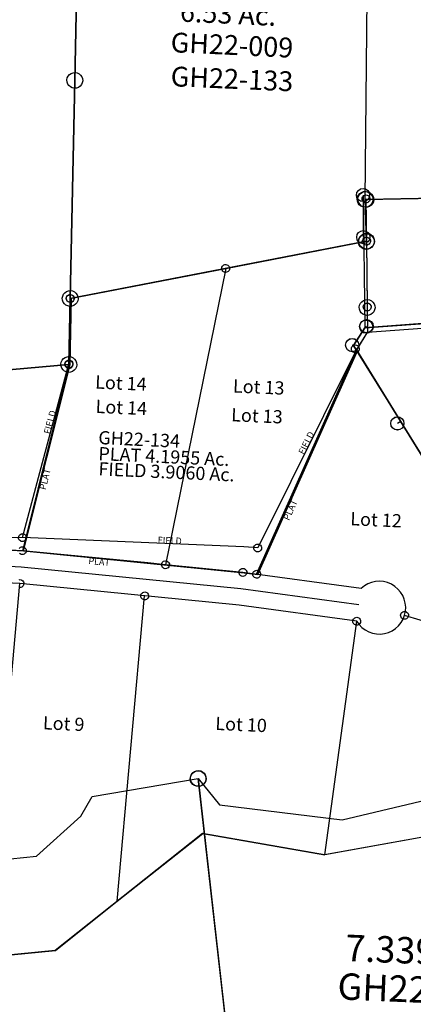
# Model space of a CAD drawing. Units: feet. Extents: x 1928856 to 1971870, y 558830 to 590273.
# Drawn here: x 1957061 to 1957658, y 574505 to 575996 of the extents above; entities that cross this region are included whole.
import ezdxf
from ezdxf.enums import TextEntityAlignment as Align

# ---------------------------------------------------------------- set-up
doc = ezdxf.new("R2010")
doc.units = ezdxf.units.FT
doc.header["$MEASUREMENT"] = 0
doc.linetypes.add('DASHED', pattern=[0.75, 0.5, -0.25])
doc.layers.add('SUB', color=4, linetype='CONTINUOUS')
doc.layers.add('SURVEY', color=2, linetype='CONTINUOUS')
doc.styles.get("Standard").update_dxf_attribs({"font": 'romans.shx', "height": 40})

# ---------------------------------------------------------------- blocks, each defined once
blk = doc.blocks.new('GOOD HOPEGHA$C63004B88')
at = {"layer": 'SURVEY', "color": 2}
for p, q in [((-10.5, 310.9), (-8.6, 313.3)), ((-8.6, 313.3), (-6.2, 315.2)), ((-6.2, 315.2), (-3.3, 316.4)), ((-3.3, 316.4), (-0.2, 316.9)), ((-0.2, 316.9), (3, 316.4)), ((3, 316.4), (5.8, 315.2)), ((5.8, 315.2), (8.2, 313.3)), ((8.2, 313.3), (10.2, 310.9)), ((-0.2, 305.1), (-561.4, 270)), ((-12.2, 304.9), (-11.7, 308)), ((-11.7, 301.8), (-12.2, 304.9)), ((-11.7, 308), (-10.5, 310.9)), ((-10.5, 298.9), (-11.7, 301.8)), ((-8.6, 296.5), (-10.5, 298.9)), ((0, 0), (-0.2, 304.9)), ((10.2, 298.9), (8.2, 296.5)), ((10.2, 310.9), (11.4, 308)), ((11.4, 301.8), (10.2, 298.9)), ((11.4, 308), (11.8, 304.9)), ((11.8, 304.9), (11.4, 301.8)), ((-6.2, 294.6), (-8.6, 296.5)), ((-3.3, 293.4), (-6.2, 294.6)), ((-0.2, 292.9), (-3.3, 293.4)), ((3, 293.4), (-0.2, 292.9)), ((5.8, 294.6), (3, 293.4)), ((8.2, 296.5), (5.8, 294.6)), ((-573.4, 270), (-573, 273.1)), ((-573, 266.8), (-573.4, 270)), ((-573, 273.1), (-571.8, 276)), ((-571.8, 276), (-569.8, 278.4)), ((-569.8, 278.4), (-567.4, 280.3)), ((-567.4, 280.3), (-564.6, 281.5)), ((-564.6, 281.5), (-561.4, 282)), ((-561.4, 282), (-558.3, 281.5)), ((-561.4, 270), (-557.8, 206.1)), ((-558.3, 281.5), (-555.4, 280.3)), ((-555.4, 280.3), (-553, 278.4)), ((-553, 278.4), (-551.1, 276)), ((-551.1, 276), (-549.9, 273.1)), ((-549.9, 273.1), (-549.4, 270)), ((-549.4, 270), (-549.9, 266.8)), ((-571.8, 264), (-573, 266.8)), ((-569.8, 261.6), (-571.8, 264)), ((-567.4, 259.6), (-569.8, 261.6)), ((-564.6, 258.4), (-567.4, 259.6)), ((-561.4, 258), (-564.6, 258.4)), ((-558.3, 258.4), (-561.4, 258)), ((-555.4, 259.6), (-558.3, 258.4)), ((-553, 261.6), (-555.4, 259.6)), ((-551.1, 264), (-553, 261.6)), ((-549.9, 266.8), (-551.1, 264)), ((-569.8, 206.1), (-569.4, 209.2)), ((-569.4, 209.2), (-568.2, 212.1)), ((-568.2, 212.1), (-566.2, 214.5)), ((-566.2, 214.5), (-563.8, 216.4)), ((-563.8, 216.4), (-561, 217.6)), ((-561, 217.6), (-557.8, 218.1)), ((-557.8, 218.1), (-554.7, 217.6)), ((-554.7, 217.6), (-551.8, 216.4)), ((-551.8, 216.4), (-549.4, 214.5)), ((-549.4, 214.5), (-547.5, 212.1)), ((-547.5, 212.1), (-546.3, 209.2)), ((-546.3, 209.2), (-545.8, 206.1)), ((-569.4, 203), (-569.8, 206.1)), ((-568.2, 200.1), (-569.4, 203)), ((-566.2, 197.7), (-568.2, 200.1)), ((-563.8, 195.8), (-566.2, 197.7)), ((-561, 194.6), (-563.8, 195.8)), ((-557.8, 194.1), (-561, 194.6)), ((-557.8, 206.1), (-552.2, 106.5)), ((-554.7, 194.6), (-557.8, 194.1)), ((-551.8, 195.8), (-554.7, 194.6)), ((-549.4, 197.7), (-551.8, 195.8)), ((-547.5, 200.1), (-549.4, 197.7)), ((-546.3, 203), (-547.5, 200.1)), ((-545.8, 206.1), (-546.3, 203)), ((-564.2, 106.5), (-563.7, 109.7)), ((-563.7, 103.4), (-564.2, 106.5)), ((-563.7, 109.7), (-562.5, 112.5)), ((-562.5, 112.5), (-560.6, 114.9)), ((-560.6, 114.9), (-558.2, 116.9)), ((-558.2, 116.9), (-555.3, 118.1)), ((-555.3, 118.1), (-552.2, 118.5)), ((-552.2, 118.5), (-549.1, 118.1)), ((-552.2, 106.5), (-550.1, 68.9)), ((-549.1, 118.1), (-546.2, 116.9)), ((-546.2, 116.9), (-543.8, 114.9)), ((-543.8, 114.9), (-541.9, 112.5)), ((-541.9, 112.5), (-540.7, 109.7)), ((-540.7, 109.7), (-540.2, 106.5)), ((-540.2, 106.5), (-540.7, 103.4)), ((-562.5, 100.5), (-563.7, 103.4)), ((-560.6, 98.1), (-562.5, 100.5)), ((-558.2, 96.2), (-560.6, 98.1)), ((-555.3, 95), (-558.2, 96.2)), ((-552.2, 94.5), (-555.3, 95)), ((-549.1, 95), (-552.2, 94.5)), ((-546.2, 96.2), (-549.1, 95)), ((-543.8, 98.1), (-546.2, 96.2)), ((-541.9, 100.5), (-543.8, 98.1)), ((-540.7, 103.4), (-541.9, 100.5)), ((-550.1, 68.9), (-425, 83.9)), ((-425, 83.9), (-153.7, 40.4)), ((-153.7, 40.4), (0, 0))]:
    blk.add_line(p, q, dxfattribs=at)
blk.add_text('2.9824 Ac.', height=25, dxfattribs=at).set_placement((-261.7, 164.1), align=Align.CENTER)
at = {"layer": 'SURVEY', "color": 1, "linetype": 'ByBlock', "ltscale": 10, "insert": (-259.5, 136.5), "char_height": 25, "width": 194.75, "attachment_point": 5}
blk.add_mtext('GH22-034', dxfattribs=at)
blk = doc.blocks.new('GOOD HOPEGHA$C49BE5E91')
at = {"layer": 'SURVEY', "color": 2}
for p, q in [((-209.2, 924.8), (-47.1, 941.9)), ((-59.1, 941.9), (-58.6, 945)), ((-58.6, 938.8), (-59.1, 941.9)), ((-58.6, 945), (-57.4, 947.9)), ((-57.4, 947.9), (-55.5, 950.3)), ((-55.5, 950.3), (-53.1, 952.2)), ((-53.1, 952.2), (-50.2, 953.4)), ((-50.2, 953.4), (-47.1, 953.9)), ((-47.1, 953.9), (-44, 953.4)), ((-47.1, 941.9), (-22.7, 454.3)), ((-44, 953.4), (-41.1, 952.2)), ((-41.1, 952.2), (-38.7, 950.3)), ((-38.7, 950.3), (-36.8, 947.9)), ((-36.8, 947.9), (-35.6, 945)), ((-35.6, 945), (-35.1, 941.9)), ((-35.1, 941.9), (-35.6, 938.8)), ((-227.9, 896.2), (-209.2, 924.8)), ((-57.4, 935.9), (-58.6, 938.8)), ((-55.5, 933.5), (-57.4, 935.9)), ((-53.1, 931.6), (-55.5, 933.5)), ((-50.2, 930.4), (-53.1, 931.6)), ((-47.1, 929.9), (-50.2, 930.4)), ((-44, 930.4), (-47.1, 929.9)), ((-41.1, 931.6), (-44, 930.4)), ((-38.7, 933.5), (-41.1, 931.6)), ((-36.8, 935.9), (-38.7, 933.5)), ((-35.6, 938.8), (-36.8, 935.9)), ((-298.9, 840.2), (-227.9, 896.2)), ((-476.6, 832.1), (-298.9, 840.2))]:
    blk.add_line(p, q, dxfattribs=at)
blk = doc.blocks.new('GOOD HOPEGHA$C285C09E6')
at = {"layer": 'SURVEY', "color": 2}
for p, q in [((196.3, -308.6), (198.7, -310.5)), ((198.7, -327.3), (196.3, -329.2))]:
    blk.add_line(p, q, dxfattribs=at)
blk.add_lwpolyline([(-516, -137.7), (-482.4, -176.6), (-295.3, -191.1), (-61.5, -125.2), (0, 0), (161.8, -7), (199.8, -16.8), (199.4, -29.9), (195.9, -138.7), (190.3, -318.9), (184.2, -511.9), (182.7, -559.3), (-440.8, -620.4), (-516, -137.7)], dxfattribs=at)
for points in [[(209.7, -35.9), (207.8, -38.3), (205.4, -40.2), (202.5, -41.4), (199.4, -41.9), (196.2, -41.4), (193.4, -40.2), (191, -38.3), (189, -35.9), (187.8, -33), (187.4, -29.9), (187.8, -26.7), (189, -23.9), (191, -21.5), (193.4, -19.5), (196.2, -18.3), (199.4, -17.9), (202.5, -18.3), (205.4, -19.5), (207.8, -21.5), (209.7, -23.9), (210.9, -26.7), (211.4, -29.9), (210.9, -33)], [(-512.9, -149.2), (-516, -149.7), (-519.1, -149.2), (-522, -148), (-524.4, -146.1), (-526.3, -143.7), (-527.5, -140.8), (-528, -137.7), (-527.5, -134.6), (-526.3, -131.7), (-524.4, -129.3), (-522, -127.4), (-519.1, -126.2), (-516, -125.7), (-512.9, -126.2), (-510, -127.4), (-507.6, -129.3), (-505.7, -131.7), (-504.5, -134.6), (-504, -137.7), (-504.5, -140.8), (-505.7, -143.7), (-507.6, -146.1), (-510, -148)], [(195.9, -150.7), (192.8, -150.3), (189.9, -149.1), (187.5, -147.1), (185.6, -144.7), (184.4, -141.9), (183.9, -138.7), (184.4, -135.6), (185.6, -132.7), (187.5, -130.3), (189.9, -128.4), (192.8, -127.2), (195.9, -126.7), (199.1, -127.2), (201.9, -128.4), (204.3, -130.3), (206.3, -132.7), (207.5, -135.6), (207.9, -138.7), (207.5, -141.9), (206.3, -144.7), (204.3, -147.1), (201.9, -149.1), (199.1, -150.3)], [(200.6, -324.9), (198.7, -327.3), (196.3, -329.2), (193.4, -330.4), (190.3, -330.9), (187.2, -330.4), (184.3, -329.2), (181.9, -327.3), (180, -324.9), (178.8, -322), (178.3, -318.9), (178.8, -315.8), (180, -312.9), (181.9, -310.5), (184.3, -308.6), (187.2, -307.4), (190.3, -306.9), (193.4, -307.4), (196.3, -308.6), (198.7, -310.5), (200.6, -312.9), (201.8, -315.8), (202.3, -318.9), (201.8, -322)], [(182.7, -571.3), (179.6, -570.8), (176.7, -569.6), (174.3, -567.7), (172.4, -565.3), (171.2, -562.4), (170.7, -559.3), (171.2, -556.2), (172.4, -553.3), (174.3, -550.9), (176.7, -549), (179.6, -547.8), (182.7, -547.3), (185.9, -547.8), (188.7, -549), (191.1, -550.9), (193.1, -553.3), (194.3, -556.2), (194.7, -559.3), (194.3, -562.4), (193.1, -565.3), (191.1, -567.7), (188.7, -569.6), (185.9, -570.8)], [(-440.8, -632.4), (-444, -631.9), (-446.8, -630.7), (-449.2, -628.8), (-451.2, -626.4), (-452.4, -623.5), (-452.8, -620.4), (-452.4, -617.3), (-451.2, -614.4), (-449.2, -612), (-446.8, -610.1), (-444, -608.9), (-440.8, -608.4), (-437.7, -608.9), (-434.8, -610.1), (-432.4, -612), (-430.5, -614.4), (-429.3, -617.3), (-428.8, -620.4), (-429.3, -623.5), (-430.5, -626.4), (-432.4, -628.8), (-434.8, -630.7), (-437.7, -631.9)]]:
    blk.add_lwpolyline(points, close=True, dxfattribs=at)
at = {"layer": 'SURVEY', "color": 3, "linetype": 'DASHED', "ltscale": 40}
for points in [[(184.7, -496.3), (583.7, -395.4), (717.2, -385), (698.9, -463.8), (716.3, -1135.2)], [(686.3, -1135.9), (668.8, -460.8), (678.7, -418.1), (588.6, -425.1), (183.7, -527.5)]]:
    blk.add_lwpolyline(points, dxfattribs=at)
at = {"layer": 'SURVEY', "color": 3, "flags": 128}
blk.add_lwpolyline([(586.2, -410.3), (184.2, -511.9), (586.2, -410.3), (697.9, -401.5), (683.9, -462.3), (701.3, -1135.5), (683.9, -462.3), (697.9, -401.5)], close=True, dxfattribs=at)
at = {"layer": 'SURVEY', "color": 2}
blk.add_text('7.3396 Ac.', height=40, dxfattribs=at).set_placement((-154.7, -404.4), align=Align.CENTER)
at = {"layer": 'SURVEY', "color": 1, "linetype": 'ByBlock', "ltscale": 10, "insert": (-167.8, -448.2), "char_height": 40, "width": 194.75, "attachment_point": 5}
blk.add_mtext('GH22-104', dxfattribs=at)
at = {"layer": 'SURVEY', "color": 3, "insert": (729.4, -757.8), "char_height": 20, "width": 437.04, "attachment_point": 5, "rotation": 271.4867}
blk.add_mtext("30' Easement", dxfattribs=at)
blk = doc.blocks.new('GOOD HOPEGHA$C7D326D76')
at = {"layer": 'SURVEY', "color": 4}
for p, q in [((-425, 84), (-550, 68.9)), ((-153.7, 40.4), (-425, 84)), ((-550.1, 68.9), (-565.6, 41.3)), ((-565.6, 41.3), (-489.8, -70)), ((0, 0), (-153.7, 40.4)), ((0.3, -600.1), (0, 0)), ((-489.8, -70), (-342.5, -285.3)), ((-342.5, -285.3), (-118.3, -448.8)), ((-118.3, -448.8), (0.3, -600.1))]:
    blk.add_line(p, q, dxfattribs=at)
blk.add_text('4.6379 Ac.', height=25, dxfattribs=at).set_placement((-117.8, -322.6), align=Align.CENTER)
at = {"layer": 'SURVEY', "color": 1, "linetype": 'ByBlock', "ltscale": 10, "insert": (-122.5, -346.6), "char_height": 25, "width": 194.75, "attachment_point": 5}
blk.add_mtext('GH22-014', dxfattribs=at)
blk = doc.blocks.new('A$C13BF3C88')
at = {"layer": 'SURVEY', "color": 6, "ltscale": 10}
for p, q in [((26.5, 1956.5), (29.2, 1755.6)), ((26.5, 1956.5), (26.9, 1892.8)), ((29.2, 1755.6), (31.9, 1758)), ((12.2, 1728.9), (10, 1729.3)), ((83.6, 1613.8), (78.6, 1610.7))]:
    blk.add_line(p, q, dxfattribs=at)
blk.add_lwpolyline([(1348.7, 0), (945.5, 29.8), (906.6, 32.7), (907, 61.8), (914.6, 618.9), (920.1, 698.8), (457.7, 652.1), (453.2, 651.7), (454.5, 669.4), (468.5, 861.8), (481.6, 1042), (489.5, 1150.4), (490.4, 1163.4), (438.8, 1219.7), (221.7, 1392.5), (83.6, 1613.8), (12.2, 1728.9), (29.2, 1755.6), (154.8, 1764.8), (422.9, 1704.8), (539.3, 1668), (570.6, 1658), (586, 1962.5), (604.6, 2333.6)], dxfattribs=at)
for centre in [(26.5, 1956.5), (26.9, 1892.8), (31.9, 1758), (10, 1729.3), (78.6, 1610.7)]:
    blk.add_circle(centre, 10, dxfattribs=at)
blk = doc.blocks.new('GOOD HOPEGHA$C1BCF6C9C')
at = {"layer": 'SURVEY', "color": 2}
for p, q in [((-562.5, -963.9), (-584.5, -336.6)), ((-1015, -616.8), (-1010.3, -804)), ((-1010.3, -804), (-1015, -616.8)), ((-1022.3, -804), (-1021.9, -800.9)), ((-1021.9, -807.1), (-1022.3, -804)), ((-1021.9, -800.9), (-1020.7, -798)), ((-1020.7, -798), (-1018.7, -795.6)), ((-1018.7, -795.6), (-1016.3, -793.7)), ((-1016.3, -793.7), (-1013.5, -792.5)), ((-1013.5, -792.5), (-1010.3, -792)), ((-1010.3, -792), (-1007.2, -792.5)), ((-1010.3, -804), (-1002.1, -1134.3)), ((-1002.1, -1134.3), (-1010.3, -804)), ((-1007.2, -792.5), (-1004.3, -793.7)), ((-1004.3, -793.7), (-1001.9, -795.6)), ((-1001.9, -795.6), (-1000, -798)), ((-1000, -798), (-998.8, -800.9)), ((-998.8, -800.9), (-998.3, -804)), ((-998.3, -804), (-998.8, -807.1)), ((-1020.7, -810), (-1021.9, -807.1)), ((-1018.7, -812.4), (-1020.7, -810)), ((-1016.3, -814.3), (-1018.7, -812.4)), ((-1013.5, -815.5), (-1016.3, -814.3)), ((-1010.3, -816), (-1013.5, -815.5)), ((-1007.2, -815.5), (-1010.3, -816)), ((-1004.3, -814.3), (-1007.2, -815.5)), ((-1001.9, -812.4), (-1004.3, -814.3)), ((-1000, -810), (-1001.9, -812.4)), ((-998.8, -807.1), (-1000, -810)), ((-562.5, -963.9), (0.3, -928)), ((-570.9, -955.5), (-568.5, -953.5)), ((-568.5, -953.5), (-565.6, -952.3)), ((-565.6, -952.3), (-562.5, -951.9)), ((-562.5, -951.9), (-559.4, -952.3)), ((-559.4, -952.3), (-556.5, -953.5)), ((-556.5, -953.5), (-554.1, -955.5)), ((-574.5, -963.9), (-574, -960.7)), ((-574, -967), (-574.5, -963.9)), ((-574, -960.7), (-572.8, -957.9)), ((-572.8, -969.9), (-574, -967)), ((-572.8, -957.9), (-570.9, -955.5)), ((-557.2, -1026.9), (-562.5, -963.9)), ((-562.5, -963.9), (-557.2, -1026.9)), ((-554.1, -955.5), (-552.2, -957.9)), ((-552.2, -957.9), (-551, -960.7)), ((-551, -967), (-552.2, -969.9)), ((-551, -960.7), (-550.5, -963.9)), ((-550.5, -963.9), (-551, -967)), ((-570.9, -972.3), (-572.8, -969.9)), ((-568.5, -974.2), (-570.9, -972.3)), ((-565.6, -975.4), (-568.5, -974.2)), ((-562.5, -975.9), (-565.6, -975.4)), ((-559.4, -975.4), (-562.5, -975.9)), ((-556.5, -974.2), (-559.4, -975.4)), ((-554.1, -972.3), (-556.5, -974.2)), ((-552.2, -969.9), (-554.1, -972.3)), ((-1002.1, -1134.2), (-557.2, -1026.9)), ((-557.2, -1026.9), (-1002.1, -1134.3)), ((-569.2, -1026.9), (-568.8, -1023.8)), ((-568.8, -1030), (-569.2, -1026.9)), ((-568.8, -1023.8), (-567.6, -1020.9)), ((-567.6, -1020.9), (-565.6, -1018.5)), ((-565.6, -1018.5), (-563.2, -1016.6)), ((-563.2, -1016.6), (-560.4, -1015.4)), ((-560.4, -1015.4), (-557.2, -1014.9)), ((-557.2, -1014.9), (-554.1, -1015.4)), ((-554.1, -1015.4), (-551.2, -1016.6)), ((-551.2, -1016.6), (-548.8, -1018.5)), ((-548.8, -1018.5), (-546.9, -1020.9)), ((-546.9, -1020.9), (-545.7, -1023.8)), ((-545.7, -1023.8), (-545.2, -1026.9)), ((-545.2, -1026.9), (-545.7, -1030)), ((-567.6, -1032.9), (-568.8, -1030)), ((-565.6, -1035.3), (-567.6, -1032.9)), ((-563.2, -1037.2), (-565.6, -1035.3)), ((-560.4, -1038.4), (-563.2, -1037.2)), ((-557.2, -1038.9), (-560.4, -1038.4)), ((-554.1, -1038.4), (-557.2, -1038.9)), ((-551.2, -1037.2), (-554.1, -1038.4)), ((-548.8, -1035.3), (-551.2, -1037.2)), ((-546.9, -1032.9), (-548.8, -1035.3)), ((-545.7, -1030), (-546.9, -1032.9)), ((-1014.1, -1134.3), (-1013.6, -1131.1)), ((-1013.6, -1131.1), (-1012.4, -1128.3)), ((-1012.4, -1128.3), (-1010.5, -1125.9)), ((-1010.5, -1125.9), (-1008.1, -1123.9)), ((-1008.1, -1123.9), (-1005.2, -1122.7)), ((-1005.2, -1122.7), (-1002.1, -1122.3)), ((-1002.1, -1122.3), (-998.9, -1122.7)), ((-998.9, -1122.7), (-996.1, -1123.9)), ((-996.1, -1123.9), (-993.7, -1125.9)), ((-993.7, -1125.9), (-991.7, -1128.3)), ((-991.7, -1128.3), (-990.5, -1131.1)), ((-990.5, -1131.1), (-990.1, -1134.3)), ((-1013.6, -1137.4), (-1014.1, -1134.3)), ((-1012.4, -1140.3), (-1013.6, -1137.4)), ((-1010.5, -1142.7), (-1012.4, -1140.3)), ((-1008.1, -1144.6), (-1010.5, -1142.7)), ((-1005.2, -1145.8), (-1008.1, -1144.6)), ((-1002.1, -1146.3), (-1005.2, -1145.8)), ((-999.6, -1234.2), (-1002.1, -1134.2)), ((-1002.1, -1134.2), (-999.6, -1234.2)), ((-998.9, -1145.8), (-1002.1, -1146.3)), ((-996.1, -1144.6), (-998.9, -1145.8)), ((-993.7, -1142.7), (-996.1, -1144.6)), ((-991.7, -1140.3), (-993.7, -1142.7)), ((-990.5, -1137.4), (-991.7, -1140.3)), ((-990.1, -1134.3), (-990.5, -1137.4)), ((-1005.6, -1223.9), (-1002.7, -1222.7)), ((-1002.7, -1222.7), (-999.6, -1222.2)), ((-999.6, -1222.2), (-996.4, -1222.7)), ((-996.4, -1222.7), (-993.6, -1223.9)), ((-1443.2, -1293.9), (-999.6, -1234.2)), ((-999.6, -1234.2), (-1443.2, -1293.9)), ((-1011.6, -1234.2), (-1011.1, -1231.1)), ((-1011.1, -1237.3), (-1011.6, -1234.2)), ((-1011.1, -1231.1), (-1009.9, -1228.2)), ((-1009.9, -1240.2), (-1011.1, -1237.3)), ((-1009.9, -1228.2), (-1008, -1225.8)), ((-1008, -1225.8), (-1005.6, -1223.9)), ((-993.6, -1223.9), (-991.2, -1225.8)), ((-991.2, -1225.8), (-989.2, -1228.2)), ((-989.2, -1228.2), (-988, -1231.1)), ((-988, -1237.3), (-989.2, -1240.2)), ((-988, -1231.1), (-987.6, -1234.2)), ((-987.6, -1234.2), (-988, -1237.3)), ((-1008, -1242.6), (-1009.9, -1240.2)), ((-1005.6, -1244.5), (-1008, -1242.6)), ((-1002.7, -1245.7), (-1005.6, -1244.5)), ((-999.6, -1246.2), (-1002.7, -1245.7)), ((-996.4, -1245.7), (-999.6, -1246.2)), ((-993.6, -1244.5), (-996.4, -1245.7)), ((-991.2, -1242.6), (-993.6, -1244.5)), ((-989.2, -1240.2), (-991.2, -1242.6))]:
    blk.add_line(p, q, dxfattribs=at)
at = {"layer": 'SURVEY', "color": 6}
for p, q in [((-341.5, -1904.6), (-578.3, -1958.4)), ((-764.4, -1934.4), (-979.7, -2121.6)), ((-578.3, -1958.4), (-764.4, -1934.4)), ((-979.7, -2121.6), (-1083.6, -2136.7))]:
    blk.add_line(p, q, dxfattribs=at)
at = {"layer": 'SURVEY', "color": 2}
blk.add_text('6.53 Ac.', height=30, dxfattribs=at).set_placement((-782.7, -707.7), align=Align.CENTER)
at = {"layer": 'SURVEY', "color": 1, "linetype": 'ByBlock', "ltscale": 10, "insert": (-774.7, -743.5), "char_height": 30, "width": 194.75, "attachment_point": 5}
blk.add_mtext('GH22-009', dxfattribs=at)
at = {"layer": 'SURVEY', "color": 1, "linetype": 'ByBlock', "ltscale": 10, "insert": (-772.3, -794.7), "char_height": 30, "width": 194.75, "attachment_point": 5, "rotation": 0.1694}
blk.add_mtext('GH22-133', dxfattribs=at)
blk = doc.blocks.new('GOOD HOPEGHA$C415D3868')
at = {"layer": 'SURVEY', "color": 2, "linetype": 'Continuous'}
for p, q in [((855.3, 581), (856.8, 581.6)), ((856.8, 581.6), (858.3, 581.9)), ((858.3, 581.9), (859.9, 581.6)), ((859.9, 581.6), (861.3, 581)), ((852.3, 575.9), (852.6, 577.4)), ((852.6, 574.3), (852.3, 575.9)), ((852.6, 577.4), (853.2, 578.9)), ((853.2, 572.9), (852.6, 574.3)), ((853.2, 578.9), (854.1, 580.1)), ((854.1, 571.7), (853.2, 572.9)), ((854.1, 580.1), (855.3, 581)), ((855.3, 570.7), (854.1, 571.7)), ((856.8, 570.1), (855.3, 570.7)), ((858.3, 569.9), (856.8, 570.1)), ((859.9, 570.1), (858.3, 569.9)), ((861.3, 570.7), (859.9, 570.1)), ((861.3, 581), (862.5, 580.1)), ((862.5, 571.7), (861.3, 570.7)), ((862.5, 580.1), (863.5, 578.9)), ((863.5, 572.9), (862.5, 571.7)), ((863.5, 578.9), (864.1, 577.4)), ((864.1, 574.3), (863.5, 572.9)), ((864.1, 577.4), (864.3, 575.9)), ((864.3, 575.9), (864.1, 574.3)), ((855.9, 512), (856.2, 513.6)), ((856.2, 510.5), (855.9, 512)), ((856.2, 513.6), (856.8, 515)), ((856.8, 509), (856.2, 510.5)), ((856.8, 515), (857.7, 516.2)), ((857.7, 507.8), (856.8, 509)), ((857.7, 516.2), (858.9, 517.2)), ((858.9, 506.9), (857.7, 507.8)), ((858.9, 517.2), (860.4, 517.8)), ((860.4, 517.8), (861.9, 518)), ((861.9, 518), (863.5, 517.8)), ((863.5, 517.8), (864.9, 517.2)), ((864.9, 517.2), (866.1, 516.2)), ((866.1, 507.8), (864.9, 506.9)), ((866.1, 516.2), (867.1, 515)), ((867.1, 509), (866.1, 507.8)), ((867.1, 515), (867.7, 513.6)), ((867.7, 510.5), (867.1, 509)), ((867.7, 513.6), (867.9, 512)), ((867.9, 512), (867.7, 510.5)), ((860.4, 506.3), (858.9, 506.9)), ((861.9, 506), (860.4, 506.3)), ((863.5, 506.3), (861.9, 506)), ((864.9, 506.9), (863.5, 506.3)), ((863.4, 416.7), (864.6, 417.6)), ((864.6, 417.6), (866, 418.2)), ((866, 418.2), (867.6, 418.5)), ((867.6, 418.5), (869.1, 418.2)), ((869.1, 418.2), (870.6, 417.6)), ((870.6, 417.6), (871.8, 416.7)), ((411.3, 404.9), (411.6, 406.4)), ((411.6, 403.3), (411.3, 404.9)), ((411.6, 406.4), (412.2, 407.9)), ((412.2, 401.9), (411.6, 403.3)), ((412.2, 407.9), (413.1, 409.1)), ((413.1, 409.1), (414.3, 410)), ((414.3, 410), (415.8, 410.6)), ((415.8, 410.6), (417.3, 410.9)), ((417.3, 410.9), (418.9, 410.6)), ((418.9, 410.6), (420.3, 410)), ((420.3, 410), (421.5, 409.1)), ((421.5, 409.1), (422.5, 407.9)), ((422.5, 407.9), (423.1, 406.4)), ((423.1, 403.3), (422.5, 401.9)), ((423.1, 406.4), (423.3, 404.9)), ((423.3, 404.9), (423.1, 403.3)), ((861.6, 412.5), (861.8, 414)), ((861.8, 410.9), (861.6, 412.5)), ((861.8, 414), (862.4, 415.5)), ((862.4, 409.5), (861.8, 410.9)), ((862.4, 415.5), (863.4, 416.7)), ((863.4, 408.3), (862.4, 409.5)), ((864.6, 407.3), (863.4, 408.3)), ((866, 406.7), (864.6, 407.3)), ((867.6, 406.5), (866, 406.7)), ((869.1, 406.7), (867.6, 406.5)), ((870.6, 407.3), (869.1, 406.7)), ((871.8, 408.3), (870.6, 407.3)), ((871.8, 416.7), (872.7, 415.5)), ((872.7, 409.5), (871.8, 408.3)), ((872.7, 415.5), (873.3, 414)), ((873.3, 410.9), (872.7, 409.5)), ((873.3, 414), (873.6, 412.5)), ((873.6, 412.5), (873.3, 410.9)), ((413.1, 400.7), (412.2, 401.9)), ((414.3, 399.7), (413.1, 400.7)), ((415.8, 399.1), (414.3, 399.7)), ((417.3, 398.9), (415.8, 399.1)), ((418.9, 399.1), (417.3, 398.9)), ((420.3, 399.7), (418.9, 399.1)), ((421.5, 400.7), (420.3, 399.7)), ((422.5, 401.9), (421.5, 400.7)), ((846.5, 348.3), (846.7, 349.8)), ((846.7, 346.7), (846.5, 348.3)), ((846.7, 349.8), (847.3, 351.3)), ((847.3, 345.3), (846.7, 346.7)), ((847.3, 351.3), (848.3, 352.5)), ((848.3, 344.1), (847.3, 345.3)), ((848.3, 352.5), (849.5, 353.4)), ((849.5, 343.1), (848.3, 344.1)), ((849.5, 353.4), (850.9, 354)), ((850.9, 342.5), (849.5, 343.1)), ((850.9, 354), (852.5, 354.3)), ((852.5, 354.3), (854.1, 354)), ((854.1, 354), (855.5, 353.4)), ((855.5, 343.1), (854.1, 342.5)), ((855.5, 353.4), (856.7, 352.5)), ((856.7, 344.1), (855.5, 343.1)), ((856.7, 352.5), (857.7, 351.3)), ((857.7, 345.3), (856.7, 344.1)), ((857.7, 351.3), (858.3, 349.8)), ((858.3, 346.7), (857.7, 345.3)), ((858.3, 349.8), (858.5, 348.3)), ((858.5, 348.3), (858.3, 346.7)), ((852.5, 342.3), (850.9, 342.5)), ((854.1, 342.5), (852.5, 342.3)), ((413.8, 305.7), (414, 307.3)), ((414, 304.2), (413.8, 305.7)), ((414, 307.3), (414.6, 308.7)), ((414.6, 302.7), (414, 304.2)), ((414.6, 308.7), (415.6, 309.9)), ((415.6, 301.5), (414.6, 302.7)), ((415.6, 309.9), (416.8, 310.9)), ((416.8, 300.6), (415.6, 301.5)), ((416.8, 310.9), (418.2, 311.5)), ((418.2, 300), (416.8, 300.6)), ((418.2, 311.5), (419.8, 311.7)), ((419.8, 299.7), (418.2, 300)), ((419.8, 311.7), (421.4, 311.5)), ((421.4, 300), (419.8, 299.7)), ((421.4, 311.5), (422.8, 310.9)), ((422.8, 300.6), (421.4, 300)), ((422.8, 310.9), (424, 309.9)), ((424, 301.5), (422.8, 300.6)), ((424, 309.9), (425, 308.7)), ((425, 302.7), (424, 301.5)), ((425, 308.7), (425.6, 307.3)), ((425.6, 304.2), (425, 302.7)), ((425.6, 307.3), (425.8, 305.7)), ((425.8, 305.7), (425.6, 304.2)), ((357.4, 43.9), (358.6, 44.9)), ((358.6, 44.9), (360, 45.5)), ((360, 45.5), (361.6, 45.7)), ((361.6, 45.7), (363.1, 45.5)), ((363.1, 45.5), (364.6, 44.9)), ((364.6, 44.9), (365.8, 43.9)), ((714.2, 44.5), (715.4, 45.4)), ((715.4, 45.4), (716.8, 46)), ((716.8, 46), (718.4, 46.3)), ((718.4, 46.3), (719.9, 46)), ((719.9, 46), (721.4, 45.4)), ((721.4, 45.4), (722.6, 44.5)), ((355.6, 39.7), (355.8, 41.3)), ((355.8, 38.2), (355.6, 39.7)), ((355.8, 41.3), (356.4, 42.7)), ((356.4, 36.7), (355.8, 38.2)), ((356.4, 42.7), (357.4, 43.9)), ((357.4, 35.5), (356.4, 36.7)), ((358.6, 34.6), (357.4, 35.5)), ((360, 34), (358.6, 34.6)), ((361.6, 33.7), (360, 34)), ((363.1, 34), (361.6, 33.7)), ((364.6, 34.6), (363.1, 34)), ((365.8, 35.5), (364.6, 34.6)), ((365.8, 43.9), (366.7, 42.7)), ((366.7, 36.7), (365.8, 35.5)), ((366.7, 42.7), (367.3, 41.3)), ((367.3, 38.2), (366.7, 36.7)), ((367.3, 41.3), (367.6, 39.7)), ((367.6, 39.7), (367.3, 38.2)), ((712.4, 40.3), (712.6, 41.8)), ((712.6, 38.7), (712.4, 40.3)), ((712.6, 41.8), (713.2, 43.3)), ((713.2, 37.3), (712.6, 38.7)), ((713.2, 43.3), (714.2, 44.5)), ((714.2, 36.1), (713.2, 37.3)), ((715.4, 35.1), (714.2, 36.1)), ((716.8, 34.5), (715.4, 35.1)), ((718.4, 34.3), (716.8, 34.5)), ((719.9, 34.5), (718.4, 34.3)), ((721.4, 35.1), (719.9, 34.5)), ((722.6, 36.1), (721.4, 35.1)), ((722.6, 44.5), (723.5, 43.3)), ((723.5, 37.3), (722.6, 36.1)), ((723.5, 43.3), (724.1, 41.8)), ((724.1, 38.7), (723.5, 37.3)), ((724.1, 41.8), (724.4, 40.3)), ((724.4, 40.3), (724.1, 38.7)), ((0, 22.1), (0.2, 23.7)), ((0.2, 20.6), (0, 22.1)), ((0.2, 23.7), (0.8, 25.1)), ((0.8, 19.1), (0.2, 20.6)), ((0.8, 25.1), (1.8, 26.3)), ((1.8, 17.9), (0.8, 19.1)), ((1.8, 26.3), (3, 27.3)), ((3, 17), (1.8, 17.9)), ((3, 27.3), (4.4, 27.9)), ((4.4, 16.4), (3, 17)), ((4.4, 27.9), (6, 28.1)), ((6, 16.1), (4.4, 16.4)), ((6, 28.1), (7.6, 27.9)), ((7.6, 16.4), (6, 16.1)), ((7.6, 27.9), (9, 27.3)), ((9, 17), (7.6, 16.4)), ((9, 27.3), (10.2, 26.3)), ((10.2, 17.9), (9, 17)), ((10.2, 26.3), (11.2, 25.1)), ((11.2, 19.1), (10.2, 17.9)), ((11.2, 25.1), (11.8, 23.7)), ((11.8, 20.6), (11.2, 19.1)), ((11.8, 23.7), (12, 22.1)), ((12, 22.1), (11.8, 20.6))]:
    blk.add_line(p, q, dxfattribs=at)
at = {"layer": 'SURVEY', "color": 2}
for p, q in [((861.9, 512), (858.3, 575.9)), ((417.3, 404.9), (861.9, 512)), ((861.9, 512), (867.6, 412.5)), ((419.8, 305.7), (417.3, 404.9)), ((421.8, 304.4), (419.3, 404.4)), ((867.6, 412.5), (869.7, 374.8)), ((869.7, 374.8), (854.2, 347.2)), ((854.2, 347.2), (718.4, 40.3)), ((852.5, 348.3), (854.2, 347.2)), ((361.6, 39.7), (419.8, 305.7)), ((361.6, 39.7), (6, 22.1)), ((697.4, 41), (361.6, 39.7)), ((718.4, 40.3), (697.4, 41))]:
    blk.add_line(p, q, dxfattribs=at)
at = {"layer": 'SURVEY', "color": 6}
for p, q in [((720.4, 0), (856.2, 346.7)), ((364.2, 19.6), (421.8, 304.4)), ((6, 22.1), (364.2, 19.6)), ((364.2, 19.6), (699.5, 1.9)), ((699.5, 1.9), (720.4, 0))]:
    blk.add_line(p, q, dxfattribs=at)
at = {"layer": 'SURVEY', "color": 2}
for s, p in [('Lot 14', (461, 270.3)), ('Lot 13', (669.9, 273.9)), ('PLAT 4.1955 Ac.', (470.8, 162.2)), ('FIELD 3.9060 Ac.', (472, 139.2))]:
    blk.add_text(s, height=20, dxfattribs=at).set_placement(p)
for rotation, p in [(77.6542, (396.1, 197.5)), (66.1225, (782, 183.9)), (0.2142, (566.6, 40.5))]:
    blk.add_text('FIELD', height=10, rotation=rotation, dxfattribs=at).set_placement(p)
at = {"layer": 'SURVEY', "color": 1}
blk.add_text('GH22-134', height=20, dxfattribs=at).set_placement((469.6, 186.5))
at = {"layer": 'SURVEY', "color": 6}
for s, rotation, p in [('PLAT ', 78.5547, (393.3, 112.8)), ('PLAT ', 68.6058, (764, 83.1)), ('PLAT', 356.9769, (462.9, 4.4))]:
    blk.add_text(s, height=10, rotation=rotation, dxfattribs=at).set_placement(p)
blk = doc.blocks.new('GOOD HOPEGHA$C694E1CB8')
at = {"layer": 'SUB', "color": 4}
for p, q in [((2034.4, 1728.6), (2245.7, 1779.6)), ((2245.7, 1779.6), (2251.3, 1680)), ((1801.1, 1672.4), (2034.4, 1728.6)), ((2034.4, 1728.6), (1963.6, 1276.1)), ((1803.6, 1572.4), (1801.1, 1672.4)), ((2251.3, 1680), (2253.5, 1642.3)), ((2253.5, 1642.3), (2238, 1614.7)), ((2102.2, 1268), (2238, 1614.7)), ((2238, 1614.7), (2313.7, 1503.4)), ((1417.4, 1520.5), (1803.6, 1572.4)), ((1803.6, 1572.4), (1745.9, 1287.6)), ((2313.7, 1503.4), (2461.1, 1288.1)), ((1745.9, 1287.6), (1533.9, 1289.1)), ((1936.8, 1277.6), (1745.9, 1287.6)), ((1963.6, 1276.1), (1936.8, 1277.6)), ((2081.3, 1269.9), (1963.6, 1276.1)), ((2261.5, 1253.6), (2081.3, 1269.9)), ((2081.3, 1269.9), (2102.2, 1268)), ((1745.2, 1262.6), (1533.7, 1264.1)), ((1935.5, 1252.6), (1745.2, 1262.6)), ((1744.4, 1237.7), (1390.6, 1240.1)), ((2079.5, 1245), (1935.5, 1252.6)), ((2259.2, 1228.7), (2079.5, 1245)), ((1719.5, 669.9), (1744.4, 1237.7)), ((2077.7, 1220.1), (1744.4, 1237.7)), ((1913.8, 763.7), (1934.2, 1227.6)), ((2257, 1203.8), (2077.7, 1220.1)), ((2685.2, 1124.6), (2329, 1216)), ((2224.9, 848.2), (2257, 1203.8)), ((2461.7, 902.1), (2224.9, 848.2)), ((1913.8, 763.7), (2038.7, 872.3)), ((2038.7, 872.3), (2224.9, 848.2)), ((1823.4, 685.1), (1913.8, 763.7)), ((1719.5, 669.9), (1823.4, 685.1))]:
    blk.add_line(p, q, dxfattribs=at)
at = {"layer": 'SUB', "color": 4, "linetype": 'Continuous'}
for p, q in [((2239.7, 1779.6), (2239.9, 1781.1)), ((2239.9, 1778), (2239.7, 1779.6)), ((2239.9, 1781.1), (2240.5, 1782.6)), ((2240.5, 1776.6), (2239.9, 1778)), ((2240.5, 1782.6), (2241.5, 1783.8)), ((2241.5, 1775.4), (2240.5, 1776.6)), ((2241.5, 1783.8), (2242.7, 1784.7)), ((2242.7, 1774.4), (2241.5, 1775.4)), ((2242.7, 1784.7), (2244.1, 1785.3)), ((2244.1, 1785.3), (2245.7, 1785.6)), ((2245.7, 1785.6), (2247.3, 1785.3)), ((2247.3, 1785.3), (2248.7, 1784.7)), ((2248.7, 1784.7), (2249.9, 1783.8)), ((2249.9, 1775.4), (2248.7, 1774.4)), ((2249.9, 1783.8), (2250.9, 1782.6)), ((2250.9, 1776.6), (2249.9, 1775.4)), ((2250.9, 1782.6), (2251.5, 1781.1)), ((2251.5, 1778), (2250.9, 1776.6)), ((2251.5, 1781.1), (2251.7, 1779.6)), ((2251.7, 1779.6), (2251.5, 1778)), ((2244.1, 1773.8), (2242.7, 1774.4)), ((2245.7, 1773.6), (2244.1, 1773.8)), ((2247.3, 1773.8), (2245.7, 1773.6)), ((2248.7, 1774.4), (2247.3, 1773.8)), ((2028.4, 1728.6), (2028.6, 1730.2)), ((2028.6, 1730.2), (2029.2, 1731.6)), ((2029.2, 1731.6), (2030.2, 1732.8)), ((2030.2, 1732.8), (2031.4, 1733.8)), ((2031.4, 1733.8), (2032.8, 1734.4)), ((2032.8, 1734.4), (2034.4, 1734.6)), ((2034.4, 1734.6), (2036, 1734.4)), ((2036, 1734.4), (2037.4, 1733.8)), ((2037.4, 1733.8), (2038.6, 1732.8)), ((2038.6, 1732.8), (2039.6, 1731.6)), ((2039.6, 1731.6), (2040.2, 1730.2)), ((2040.2, 1730.2), (2040.4, 1728.6)), ((2028.6, 1727.1), (2028.4, 1728.6)), ((2029.2, 1725.6), (2028.6, 1727.1)), ((2030.2, 1724.4), (2029.2, 1725.6)), ((2031.4, 1723.5), (2030.2, 1724.4)), ((2032.8, 1722.9), (2031.4, 1723.5)), ((2034.4, 1722.6), (2032.8, 1722.9)), ((2036, 1722.9), (2034.4, 1722.6)), ((2037.4, 1723.5), (2036, 1722.9)), ((2038.6, 1724.4), (2037.4, 1723.5)), ((2039.6, 1725.6), (2038.6, 1724.4)), ((2040.2, 1727.1), (2039.6, 1725.6)), ((2040.4, 1728.6), (2040.2, 1727.1)), ((2247.1, 1684.2), (2248.3, 1685.2)), ((2248.3, 1685.2), (2249.8, 1685.8)), ((2249.8, 1685.8), (2251.3, 1686)), ((2251.3, 1686), (2252.9, 1685.8)), ((2252.9, 1685.8), (2254.3, 1685.2)), ((2254.3, 1685.2), (2255.5, 1684.2)), ((1795.1, 1672.4), (1795.3, 1674)), ((1795.3, 1670.8), (1795.1, 1672.4)), ((1795.3, 1674), (1795.9, 1675.4)), ((1795.9, 1669.4), (1795.3, 1670.8)), ((1795.9, 1675.4), (1796.9, 1676.6)), ((1796.9, 1676.6), (1798.1, 1677.6)), ((1798.1, 1677.6), (1799.5, 1678.2)), ((1799.5, 1678.2), (1801.1, 1678.4)), ((1801.1, 1678.4), (1802.6, 1678.2)), ((1802.6, 1678.2), (1804.1, 1677.6)), ((1804.1, 1677.6), (1805.3, 1676.6)), ((1805.3, 1676.6), (1806.2, 1675.4)), ((1806.2, 1675.4), (1806.8, 1674)), ((1806.8, 1670.8), (1806.2, 1669.4)), ((1806.8, 1674), (1807.1, 1672.4)), ((1807.1, 1672.4), (1806.8, 1670.8)), ((2245.3, 1680), (2245.6, 1681.6)), ((2245.6, 1678.4), (2245.3, 1680)), ((2245.6, 1681.6), (2246.2, 1683)), ((2246.2, 1677), (2245.6, 1678.4)), ((2246.2, 1683), (2247.1, 1684.2)), ((2247.1, 1675.8), (2246.2, 1677)), ((2248.3, 1674.8), (2247.1, 1675.8)), ((2249.8, 1674.2), (2248.3, 1674.8)), ((2251.3, 1674), (2249.8, 1674.2)), ((2252.9, 1674.2), (2251.3, 1674)), ((2254.3, 1674.8), (2252.9, 1674.2)), ((2255.5, 1675.8), (2254.3, 1674.8)), ((2255.5, 1684.2), (2256.5, 1683)), ((2256.5, 1677), (2255.5, 1675.8)), ((2256.5, 1683), (2257.1, 1681.6)), ((2257.1, 1678.4), (2256.5, 1677)), ((2257.1, 1681.6), (2257.3, 1680)), ((2257.3, 1680), (2257.1, 1678.4)), ((1796.9, 1668.2), (1795.9, 1669.4)), ((1798.1, 1667.2), (1796.9, 1668.2)), ((1799.5, 1666.6), (1798.1, 1667.2)), ((1801.1, 1666.4), (1799.5, 1666.6)), ((1802.6, 1666.6), (1801.1, 1666.4)), ((1804.1, 1667.2), (1802.6, 1666.6)), ((1805.3, 1668.2), (1804.1, 1667.2)), ((1806.2, 1669.4), (1805.3, 1668.2)), ((1797.6, 1572.4), (1797.8, 1574)), ((1797.8, 1570.9), (1797.6, 1572.4)), ((1797.8, 1574), (1798.4, 1575.4)), ((1798.4, 1569.4), (1797.8, 1570.9)), ((1798.4, 1575.4), (1799.4, 1576.6)), ((1799.4, 1568.2), (1798.4, 1569.4)), ((1799.4, 1576.6), (1800.6, 1577.6)), ((1800.6, 1567.3), (1799.4, 1568.2)), ((1800.6, 1577.6), (1802, 1578.2)), ((1802, 1566.7), (1800.6, 1567.3)), ((1802, 1578.2), (1803.6, 1578.4)), ((1803.6, 1566.4), (1802, 1566.7)), ((1803.6, 1578.4), (1805.1, 1578.2)), ((1805.1, 1566.7), (1803.6, 1566.4)), ((1805.1, 1578.2), (1806.6, 1577.6)), ((1806.6, 1567.3), (1805.1, 1566.7)), ((1806.6, 1577.6), (1807.8, 1576.6)), ((1807.8, 1568.2), (1806.6, 1567.3)), ((1807.8, 1576.6), (1808.7, 1575.4)), ((1808.7, 1569.4), (1807.8, 1568.2)), ((1808.7, 1575.4), (1809.3, 1574)), ((1809.3, 1570.9), (1808.7, 1569.4)), ((1809.3, 1574), (1809.6, 1572.4)), ((1809.6, 1572.4), (1809.3, 1570.9)), ((1740.8, 1290.6), (1741.7, 1291.8)), ((1741.7, 1291.8), (1742.9, 1292.8)), ((1742.9, 1282.5), (1741.7, 1283.4)), ((1742.9, 1292.8), (1744.4, 1293.4)), ((1744.4, 1281.9), (1742.9, 1282.5)), ((1744.4, 1293.4), (1745.9, 1293.6)), ((1745.9, 1293.6), (1747.5, 1293.4)), ((1747.5, 1293.4), (1748.9, 1292.8)), ((1748.9, 1282.5), (1747.5, 1281.9)), ((1748.9, 1292.8), (1750.1, 1291.8)), ((1750.1, 1283.4), (1748.9, 1282.5)), ((1750.1, 1291.8), (1751.1, 1290.6)), ((1751.1, 1284.6), (1750.1, 1283.4)), ((1751.1, 1290.6), (1751.7, 1289.2)), ((1751.7, 1286.1), (1751.1, 1284.6)), ((1751.7, 1289.2), (1751.9, 1287.6)), ((1751.9, 1287.6), (1751.7, 1286.1)), ((1745.9, 1281.6), (1744.4, 1281.9)), ((1747.5, 1281.9), (1745.9, 1281.6)), ((1957.6, 1276.1), (1957.9, 1277.7)), ((1957.9, 1274.6), (1957.6, 1276.1)), ((1957.9, 1277.7), (1958.5, 1279.1)), ((1958.5, 1273.1), (1957.9, 1274.6)), ((1958.5, 1279.1), (1959.4, 1280.3)), ((1959.4, 1271.9), (1958.5, 1273.1)), ((1959.4, 1280.3), (1960.6, 1281.3)), ((1960.6, 1271), (1959.4, 1271.9)), ((1960.6, 1281.3), (1962.1, 1281.9)), ((1962.1, 1270.4), (1960.6, 1271)), ((1962.1, 1281.9), (1963.6, 1282.1)), ((1963.6, 1270.1), (1962.1, 1270.4)), ((1963.6, 1282.1), (1965.2, 1281.9)), ((1965.2, 1270.4), (1963.6, 1270.1)), ((1965.2, 1281.9), (1966.6, 1281.3)), ((1966.6, 1271), (1965.2, 1270.4)), ((1966.6, 1281.3), (1967.8, 1280.3)), ((1967.8, 1271.9), (1966.6, 1271)), ((1967.8, 1280.3), (1968.8, 1279.1)), ((1968.8, 1273.1), (1967.8, 1271.9)), ((1968.8, 1279.1), (1969.4, 1277.7)), ((1969.4, 1274.6), (1968.8, 1273.1)), ((1969.4, 1277.7), (1969.6, 1276.1)), ((1969.6, 1276.1), (1969.4, 1274.6)), ((2075.3, 1269.9), (2075.5, 1271.5)), ((2075.5, 1268.4), (2075.3, 1269.9)), ((2075.5, 1271.5), (2076.1, 1272.9)), ((2076.1, 1266.9), (2075.5, 1268.4)), ((2076.1, 1272.9), (2077.1, 1274.1)), ((2077.1, 1274.1), (2078.3, 1275.1)), ((2078.3, 1275.1), (2079.7, 1275.7)), ((2079.7, 1275.7), (2081.3, 1275.9)), ((2081.3, 1275.9), (2082.8, 1275.7)), ((2082.8, 1275.7), (2084.3, 1275.1)), ((2084.3, 1275.1), (2085.5, 1274.1)), ((2085.5, 1274.1), (2086.4, 1272.9)), ((2086.4, 1272.9), (2087, 1271.5)), ((2087, 1268.4), (2086.4, 1266.9)), ((2087, 1271.5), (2087.3, 1269.9)), ((2087.3, 1269.9), (2087, 1268.4)), ((2096.2, 1268), (2096.4, 1269.6)), ((2096.4, 1266.5), (2096.2, 1268)), ((2096.4, 1269.6), (2097, 1271)), ((2097, 1271), (2098, 1272.2)), ((2098, 1272.2), (2099.2, 1273.2)), ((2099.2, 1273.2), (2100.6, 1273.8)), ((2100.6, 1273.8), (2102.2, 1274)), ((2102.2, 1274), (2103.7, 1273.8)), ((2103.7, 1273.8), (2105.2, 1273.2)), ((2105.2, 1273.2), (2106.4, 1272.2)), ((2106.4, 1272.2), (2107.3, 1271)), ((2107.3, 1271), (2107.9, 1269.6)), ((2107.9, 1269.6), (2108.2, 1268)), ((2108.2, 1268), (2107.9, 1266.5)), ((2077.1, 1265.7), (2076.1, 1266.9)), ((2078.3, 1264.8), (2077.1, 1265.7)), ((2079.7, 1264.2), (2078.3, 1264.8)), ((2081.3, 1263.9), (2079.7, 1264.2)), ((2082.8, 1264.2), (2081.3, 1263.9)), ((2084.3, 1264.8), (2082.8, 1264.2)), ((2085.5, 1265.7), (2084.3, 1264.8)), ((2086.4, 1266.9), (2085.5, 1265.7)), ((2097, 1265), (2096.4, 1266.5)), ((2098, 1263.8), (2097, 1265)), ((2099.2, 1262.9), (2098, 1263.8)), ((2100.6, 1262.3), (2099.2, 1262.9)), ((2102.2, 1262), (2100.6, 1262.3)), ((2103.7, 1262.3), (2102.2, 1262)), ((2105.2, 1262.9), (2103.7, 1262.3)), ((2106.4, 1263.8), (2105.2, 1262.9)), ((2107.3, 1265), (2106.4, 1263.8)), ((2107.9, 1266.5), (2107.3, 1265)), ((1742.9, 1243.4), (1744.4, 1243.7)), ((1744.4, 1243.7), (1746, 1243.4)), ((1746, 1243.4), (1747.4, 1242.8)), ((1747.4, 1242.8), (1748.6, 1241.9)), ((1748.6, 1241.9), (1749.6, 1240.7)), ((1749.6, 1240.7), (1750.2, 1239.2)), ((1750.2, 1239.2), (1750.4, 1237.7)), ((1744.4, 1231.7), (1742.9, 1231.9)), ((1746, 1231.9), (1744.4, 1231.7)), ((1747.4, 1232.5), (1746, 1231.9)), ((1748.6, 1233.5), (1747.4, 1232.5)), ((1749.6, 1234.7), (1748.6, 1233.5)), ((1750.2, 1236.1), (1749.6, 1234.7)), ((1750.4, 1237.7), (1750.2, 1236.1)), ((1928.2, 1227.6), (1928.4, 1229.2)), ((1928.4, 1226.1), (1928.2, 1227.6)), ((1928.4, 1229.2), (1929, 1230.6)), ((1929, 1224.6), (1928.4, 1226.1)), ((1929, 1230.6), (1930, 1231.8)), ((1930, 1223.4), (1929, 1224.6)), ((1930, 1231.8), (1931.2, 1232.8)), ((1931.2, 1222.5), (1930, 1223.4)), ((1931.2, 1232.8), (1932.6, 1233.4)), ((1932.6, 1233.4), (1934.2, 1233.6)), ((1934.2, 1233.6), (1935.7, 1233.4)), ((1935.7, 1233.4), (1937.2, 1232.8)), ((1937.2, 1232.8), (1938.4, 1231.8)), ((1938.4, 1223.4), (1937.2, 1222.5)), ((1938.4, 1231.8), (1939.3, 1230.6)), ((1939.3, 1224.6), (1938.4, 1223.4)), ((1939.3, 1230.6), (1939.9, 1229.2)), ((1939.9, 1226.1), (1939.3, 1224.6)), ((1939.9, 1229.2), (1940.2, 1227.6)), ((1940.2, 1227.6), (1939.9, 1226.1)), ((1932.6, 1221.9), (1931.2, 1222.5)), ((1934.2, 1221.6), (1932.6, 1221.9)), ((1935.7, 1221.9), (1934.2, 1221.6)), ((1937.2, 1222.5), (1935.7, 1221.9)), ((2251.8, 1206.8), (2252.8, 1208)), ((2252.8, 1208), (2254, 1209)), ((2254, 1209), (2255.4, 1209.6)), ((2255.4, 1209.6), (2257, 1209.8)), ((2257, 1209.8), (2258.5, 1209.6)), ((2258.5, 1209.6), (2260, 1209)), ((2260, 1209), (2261.2, 1208)), ((2261.2, 1208), (2262.1, 1206.8)), ((2323, 1216), (2323.3, 1217.5)), ((2323.3, 1214.4), (2323, 1216)), ((2323.3, 1217.5), (2323.9, 1219)), ((2323.9, 1213), (2323.3, 1214.4)), ((2323.9, 1219), (2324.8, 1220.2)), ((2324.8, 1211.8), (2323.9, 1213)), ((2324.8, 1220.2), (2326, 1221.1)), ((2326, 1210.8), (2324.8, 1211.8)), ((2326, 1221.1), (2327.5, 1221.7)), ((2327.5, 1210.2), (2326, 1210.8)), ((2327.5, 1221.7), (2329, 1222)), ((2329, 1210), (2327.5, 1210.2)), ((2329, 1222), (2330.6, 1221.7)), ((2330.6, 1210.2), (2329, 1210)), ((2330.6, 1221.7), (2332, 1221.1)), ((2332, 1210.8), (2330.6, 1210.2)), ((2332, 1221.1), (2333.2, 1220.2)), ((2333.2, 1211.8), (2332, 1210.8)), ((2333.2, 1220.2), (2334.2, 1219)), ((2334.2, 1213), (2333.2, 1211.8)), ((2334.2, 1219), (2334.8, 1217.5)), ((2334.8, 1214.4), (2334.2, 1213)), ((2334.8, 1217.5), (2335, 1216)), ((2335, 1216), (2334.8, 1214.4)), ((2251, 1203.8), (2251.2, 1205.4)), ((2251.2, 1202.3), (2251, 1203.8)), ((2251.2, 1205.4), (2251.8, 1206.8)), ((2251.8, 1200.8), (2251.2, 1202.3)), ((2252.8, 1199.6), (2251.8, 1200.8)), ((2254, 1198.7), (2252.8, 1199.6)), ((2255.4, 1198.1), (2254, 1198.7)), ((2257, 1197.8), (2255.4, 1198.1)), ((2258.5, 1198.1), (2257, 1197.8)), ((2260, 1198.7), (2258.5, 1198.1)), ((2261.2, 1199.6), (2260, 1198.7)), ((2262.1, 1200.8), (2261.2, 1199.6)), ((2262.1, 1206.8), (2262.7, 1205.4)), ((2262.7, 1202.3), (2262.1, 1200.8)), ((2262.7, 1205.4), (2263, 1203.8)), ((2263, 1203.8), (2262.7, 1202.3))]:
    blk.add_line(p, q, dxfattribs=at)
at = {"layer": 'SUB', "color": 4}
blk.add_arc((2290.3, 1225.9), 40, 213.5165, 136.1374, dxfattribs=at)
for s, p in [('Lot 14', (1847, 1501.1)), ('Lot 13', (2052.9, 1497.8)), ('Lot 12', (2240.4, 1348.7)), ('Lot 10', (2050.1, 1029.7)), ('Lot 9', (1789, 1018.8))]:
    blk.add_text(s, height=20, dxfattribs=at).set_placement(p)
blk = doc.blocks.new('A$C47cc2a60')
at = {"layer": 'SURVEY', "ltscale": 40}
for p, q in [((143, 1653.4), (145, 1655)), ((126, 1626.7), (123.8, 1627.1)), ((197.4, 1511.5), (192.4, 1508.4))]:
    blk.add_line(p, q, dxfattribs=at)
at = {"layer": 'SURVEY'}
blk.add_lwpolyline([(684.5, 1555.7), (620.7, 1163.1), (604.2, 1061.2), (552.6, 1117.4), (335.5, 1290.2), (197.4, 1511.5), (126, 1626.7), (143, 1653.4), (268.6, 1662.5), (536.7, 1602.5), (653.1, 1565.7), (684.5, 1555.7)], dxfattribs=at)
for centre in [(145, 1655), (123.8, 1627.1), (192.4, 1508.4)]:
    blk.add_circle(centre, 10, dxfattribs=at)

msp = doc.modelspace()

# ---------------------------------------------------------------- block references
at = {"layer": 'SUB', "ltscale": 40, "rotation": 357.4004964504557}
msp.add_blockref('GOOD HOPEGHA$C694E1CB8', (1955262.6, 573984.5), dxfattribs=at)
at = {"layer": 'SURVEY', "color": 2, "linetype": 'ByBlock', "ltscale": 10}
for name, p, rotation in [('GOOD HOPEGHA$C1BCF6C9C', (1958190.7, 576660.7), 357.3693568589582), ('GOOD HOPEGHA$C63004B88', (1958134.5, 575428.8), 357.4293568580495)]:
    msp.add_blockref(name, p, dxfattribs=dict(at, rotation=rotation))
at = {"layer": 'SURVEY', "ltscale": 10}
for name, p, rotation in [('A$C13BF3C88', (1957554.7, 573773.7), 359.9910483411078), ('GOOD HOPEGHA$C7D326D76', (1958130.3, 575434.6), 357.3024372241529), ('GOOD HOPEGHA$C285C09E6', (1957853.2, 574962.4), 357.5682153413114), ('GOOD HOPEGHA$C49BE5E91', (1957437.6, 573909.3), 3.598215343345304)]:
    msp.add_blockref(name, p, dxfattribs=dict(at, rotation=rotation))
at = {"layer": 'SURVEY', "ltscale": 40, "rotation": 359.9910483415262}
msp.add_blockref('A$C47cc2a60', (1957440.9, 573875.9), dxfattribs=at)
at = {"layer": 'SURVEY', "color": 2, "ltscale": 10, "rotation": 357.3861983238557}
msp.add_blockref('GOOD HOPEGHA$C415D3868', (1956702.3, 575188.2), dxfattribs=at)

doc.saveas('drawing.dxf')
